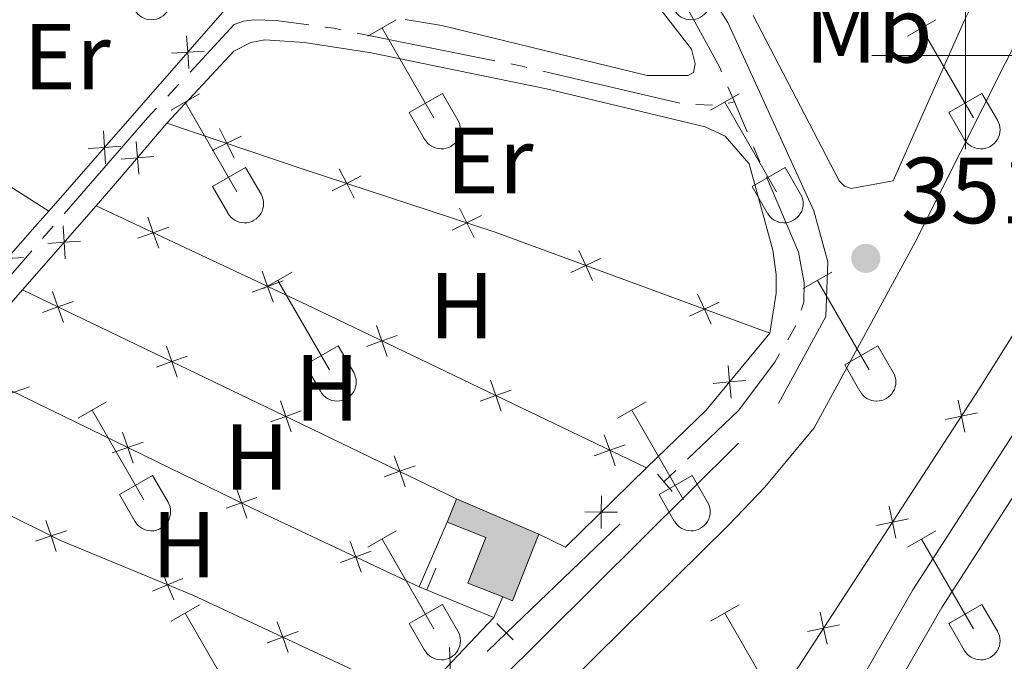
# Model space of a CAD drawing. Units: metres. Extents: x 611393 to 615895, y 648161 to 651202.
# Drawn here: x 613399 to 613504, y 648935 to 649004 of the extents above; entities that cross this region are included whole.
import ezdxf
from ezdxf.enums import TextEntityAlignment as Align

# ---------------------------------------------------------------- set-up
doc = ezdxf.new("R2010")
doc.units = ezdxf.units.M
doc.header["$MEASUREMENT"] = 0
for name, pattern in [('DGN Style 2', [56.15066, 33.69039600000001, -22.460264]), ('DGN Style 3', [59.96265800000001, 42.83047000000001, -17.132188]), ('DGN Style 5', [39.305462, 16.845198, -22.460264])]:
    doc.linetypes.add(name, pattern=pattern)
for name, color, linetype, lineweight in [('Carátula', 7, 'Continuous', 5), ('Edificios construcciones cerramientos', 7, 'Continuous', 5), ('Elementos auxiliares', 7, 'Continuous', 5), ('Entidades rústicas y varios', 7, 'Continuous', 5), ('Hidrografía', 7, 'Continuous', 5), ('Relieve y altimetría', 7, 'Continuous', 5), ('Rellenos', 7, 'Continuous', 5), ('Textos de rotulación', 7, 'Continuous', 5), ('Viales y ferrocarril', 7, 'Continuous', 5)]:
    doc.layers.add(name, color=color, linetype=linetype, lineweight=lineweight)
doc.styles.add('Style-arial', font='arial.shx', dxfattribs={"bigfont": 'arialbig.shx'})
doc.styles.add('Style-Arial Narrow', font='txt')

# ---------------------------------------------------------------- blocks, each defined once
blk = doc.blocks.new('5PATER_74')
at = {"layer": 'Relieve y altimetría', "linetype": 'Continuous', "lineweight": 0}
h = blk.add_hatch(color=250, dxfattribs=at)
edge = h.paths.add_edge_path(flags=16)
edge.add_ellipse((1.001171767711639e-08, 1.001171767711639e-08), major_axis=(-1.095731443231309, -1.11071070076283), ratio=0.9994222409660317, start_angle=0, end_angle=360)

msp = doc.modelspace()

# ---------------------------------------------------------------- hatches: boundary and pattern name
at = {"layer": 'Rellenos', "linetype": 'Continuous', "lineweight": 15}
msp.add_hatch(color=31, dxfattribs=at).paths.add_polyline_path([(613451.6440000001, 648941.784), (613450.5889999999, 648942.2010000001), (613446.875, 648943.673), (613448.7960000001, 648948.523), (613444.662, 648950.1599999999), (613445.477, 648952.1980000001), (613445.669, 648952.6769999999), (613454.463, 648948.8929999999)])

# ---------------------------------------------------------------- linework, layer by layer
at = {"layer": 'Carátula', "color": 7, "linetype": 'Continuous', "lineweight": 0}
for p, q in [((613500, 648990), (613500, 649010)), ((613490, 649000), (613510, 649000))]:
    msp.add_line(p, q, dxfattribs=at)
msp.add_3dface([(611440.6390000001, 648160.5279999999), (615895.0600000002, 648232.0660000001), (615847.3670000001, 651201.6939999999), (611392.9469999999, 651130.1560000001)], dxfattribs=at)
at = {"layer": 'Edificios construcciones cerramientos', "color": 250, "linetype": 'Continuous', "lineweight": 0}
for p, q in [((613421.395, 649005.4280000001, 351.814), (613402.119, 648983.3890000001, 351.814)), ((613387.0830000001, 648992.9099999999, 351.92), (613402.119, 648983.3890000001, 351.814)), ((613399.3100000002, 648974.9680000001, 351.846), (613407.165, 648983.949, 351.766)), ((613392.3350000001, 648966.993, 351.9170000000001), (613399.3100000002, 648974.9680000001, 351.846))]:
    msp.add_line(p, q, dxfattribs=at)
at = {"layer": 'Edificios construcciones cerramientos', "color": 1, "linetype": 'Continuous', "lineweight": 13}
for p, q in [((613441.6850000002, 648943.2830000002, 354.153), (613444.662, 648950.1599999999, 354.153)), ((613443.4458768405, 648945.2611710187, 354.153), (613442.4930109597, 648942.9498842316, 354.153)), ((613449.6580000002, 648939.996, 354.153), (613441.6850000002, 648943.2830000002, 354.153)), ((613450.5889999999, 648942.2010000001, 354.153), (613449.6580000002, 648939.996, 354.153))]:
    msp.add_line(p, q, dxfattribs=at)
at = {"layer": 'Edificios construcciones cerramientos', "color": 250, "linetype": 'Continuous', "lineweight": 0, "flags": 128}
for points, elevation in [([(613417.0679337585, 648998.6009903882), (613416.9511548756, 649000.3471791502), (613416.8343759928, 649002.0933679121)], 351.814), ([(613415.2049661137, 649000.230400267), (613416.9511548756, 649000.3471791502), (613418.6973436375, 649000.4639580331)], 351.814), ([(613421.901958914, 648989.046511367), (613421.1235868584, 648990.6139772972), (613420.3452148025, 648992.1814432277)], 351.8563022857052), ([(613408.1802435096, 648988.4393486883), (613408.0634646267, 648990.1855374502), (613407.9466857435, 648991.9317262124)], 351.814), ([(613422.6910527886, 648991.3923493531), (613421.1235868584, 648990.6139772972), (613419.5561209279, 648989.8356052416)], 351.8563022857052), ([(613406.3172758645, 648990.0687585673), (613408.0634646267, 648990.1855374502), (613409.8096533886, 648990.3023163334)], 351.814), ([(613411.4328212766, 648990.8033511433), (613411.5739697665, 648989.058963112), (613411.7151182562, 648987.3145750808)], 351.8071025218915), ([(613413.3183577976, 648989.2001116016), (613411.5739697665, 648989.058963112), (613409.8295817353, 648988.9178146223)], 351.8071025218915), ([(613434.7168143454, 648984.7770200412), (613433.9283050445, 648986.3394110239), (613433.1397957434, 648987.9018020064)], 351.7367907921303), ([(613435.490696027, 648987.1279203249), (613433.9283050445, 648986.3394110239), (613432.365914062, 648985.550901723)], 351.7367907921303), ([(613447.5389244519, 648980.5561706068), (613446.750415151, 648982.1185615895), (613445.9619058499, 648983.6809525721)], 351.5696906359208), ([(613413.8656128407, 648979.4287003488), (613413.2727102658, 648981.0752965464), (613412.6798076911, 648982.7218927436)], 351.7517253254982), ([(613448.3128061335, 648982.9070708905), (613446.750415151, 648982.1185615895), (613445.1880241684, 648981.3300522885)], 351.5696906359208), ([(613403.636938781, 648981.7949128841), (613403.7537247168, 648980.0487245937), (613403.870510653, 648978.3025363034)], 351.8007424599172), ([(613414.9193064633, 648981.668199121), (613413.2727102658, 648981.0752965464), (613411.6261140686, 648980.4823939715)], 351.7517253254982), ([(613405.4999130073, 648980.1655105294), (613403.7537247168, 648980.0487245937), (613402.0075364267, 648979.9319386578)], 351.8007424599172), ([(613395.9235830056, 648978.1983256226), (613397.6699265521, 648978.3127665126), (613399.4162700988, 648978.4272074027)], 351.8219387907363), ([(613460.194135407, 648975.9806854244), (613459.4588858801, 648977.5688354906), (613458.7236363529, 648979.1569855572)], 351.5122131225279), ([(613461.0470359463, 648978.3040850178), (613459.4588858801, 648977.5688354906), (613457.8707358136, 648976.8335859638)], 351.5122131225279), ([(613426.0810333723, 648973.6812934412), (613425.4881307977, 648975.3278896387), (613424.895228223, 648976.9744858361)], 351.7231759764948), ([(613427.1347269949, 648975.9207922135), (613425.4881307977, 648975.3278896387), (613423.8415346004, 648974.7349870638)], 351.7231759764948), ([(613402.5078269148, 648974.8052924192), (613403.0877414211, 648973.1540772105), (613403.6676559271, 648971.5028620019)], 351.8389368452076), ([(613472.8672051767, 648971.32850761), (613472.1319556499, 648972.9166576762), (613471.3967061229, 648974.5048077425)], 351.4888852738919), ([(613401.4365262121, 648972.5741627042), (613403.0877414211, 648973.1540772105), (613404.7389566298, 648973.7339917165)], 351.8389368452076), ([(613473.7201057163, 648973.6519072034), (613472.1319556499, 648972.9166576762), (613470.5438055834, 648972.1814081492)], 351.4888852738919), ([(613438.2582521129, 648967.8750627673), (613437.6774763122, 648969.5259752331), (613437.096700511, 648971.1768876985)], 351.767036342352), ([(613439.3283887776, 648970.1067510338), (613437.6774763122, 648969.5259752331), (613436.0265638463, 648968.945199432)], 351.767036342352), ([(613414.6776080743, 648968.9618423422), (613415.2575225804, 648967.3106271334), (613415.8374370865, 648965.6594119247)], 351.8161832899614), ([(613413.6063073715, 648966.7307126273), (613415.2575225804, 648967.3106271334), (613416.9087377891, 648967.8905416396)], 351.8161832899614), ([(613474.9900783454, 648963.4062029191), (613474.8264001328, 648965.148621337), (613474.6627219205, 648966.891039755)], 351.510191528356), ([(613450.4308240392, 648962.0380846737), (613449.8500482381, 648963.6889971393), (613449.2692724371, 648965.3399096048)], 351.8574765689057), ([(613473.0839817149, 648964.9849431245), (613474.8264001328, 648965.148621337), (613476.5688185508, 648965.3122995495)], 351.510191528356), ([(613400.0604092416, 648964.616132571), (613398.4065813437, 648964.0437115859), (613396.7527534456, 648963.471290601)], 351.926891304559), ([(613451.5009607037, 648964.2697729401), (613449.8500482381, 648963.6889971393), (613448.1991357724, 648963.1082213384)], 351.8574765689057), ([(613426.8473892335, 648963.1183922652), (613427.4273037398, 648961.4671770562), (613428.0072182459, 648959.8159618477)], 351.7934297347153), ([(613499.2148981458, 648963.2119197373), (613499.5779513977, 648961.4999019699), (613499.9410046497, 648959.7878842026)], 350.4000000000001), ([(613425.7760885311, 648960.8872625502), (613427.4273037398, 648961.4671770562), (613429.0785189486, 648962.0470915625)], 351.7934297347153), ([(613501.2899691651, 648961.862955222), (613499.5779513977, 648961.4999019699), (613497.8659336303, 648961.1368487179)], 350.4000000000001), ([(613411.1221650159, 648956.49130686), (613410.5497440309, 648958.145134758), (613409.977323046, 648959.798962656)], 351.9466739136767), ([(613462.6033959652, 648956.20110658), (613462.0226201641, 648957.8520190456), (613461.4418443632, 648959.5029315114)], 351.9479167954594), ([(613412.2035719289, 648958.717555743), (613410.5497440309, 648958.145134758), (613408.895916133, 648957.572713773)], 351.9466739136767), ([(613463.6735326299, 648958.4327948467), (613462.0226201641, 648957.8520190456), (613460.3717076986, 648957.2712432446)], 351.9479167954594), ([(613439.0111060613, 648957.2594784489), (613439.5886236845, 648955.6074233968), (613440.1661413077, 648953.9553683449)], 351.912637144912), ([(613437.9365686325, 648955.0299057738), (613439.5886236845, 648955.6074233968), (613441.2406787365, 648956.1849410201)], 351.912637144912), ([(613465.9369999999, 648955.9750000001), (613457.2849999999, 648947.497), (613454.463, 648948.8929999999)], 351.9770000000001), ([(613423.2653277032, 648950.592730032), (613422.6929067182, 648952.24655793), (613422.1204857333, 648953.9003858281)], 351.9664565227945), ([(613424.3467346162, 648952.8189789151), (613422.6929067182, 648952.24655793), (613421.0390788203, 648951.674136945)], 351.9664565227945), ([(613461.0980201033, 648949.5007559472), (613461.115795925, 648951.2507549529), (613461.1335717465, 648953.0007539587)], 351.9770000000001), ([(613459.3657969193, 648951.2685307746), (613461.115795925, 648951.2507549529), (613462.8657949307, 648951.2329791312)], 351.9770000000001), ([(613491.8569098789, 648951.8933505407), (613492.2199631308, 648950.1813327733), (613492.5830163828, 648948.4693150057)], 350.4000000000001), ([(613402.914984582, 648947.0452687497), (613402.3577702804, 648948.7042819266), (613401.8005559789, 648950.363295104)], 352), ([(613493.9319808981, 648950.5443860253), (613492.2199631308, 648950.1813327733), (613490.5079453634, 648949.8182795213)], 350.4000000000001), ([(613404.0167834575, 648949.2614962282), (613402.3577702804, 648948.7042819266), (613400.6987571032, 648948.1470676251)], 352), ([(613435.4900039821, 648944.8282952094), (613434.8966629088, 648946.4747334472), (613434.3033218356, 648948.1211716848)], 351.9700000000001), ([(613436.5431011466, 648947.0680745204), (613434.8966629088, 648946.4747334472), (613433.2502246711, 648945.8813923737)], 351.9700000000001), ([(613415.4785820295, 648941.8714285614), (613414.8062348296, 648943.4872137399), (613414.1338876301, 648945.1029989184)], 352), ([(613416.4220200081, 648944.1595609395), (613414.8062348296, 648943.4872137399), (613413.1904496513, 648942.8148665403)], 352), ([(613484.4989216118, 648940.574781344), (613484.8619748638, 648938.8627635764), (613485.2250281158, 648937.1507458091)], 350.4000000000001), ([(613427.6899710096, 648936.2530394171), (613427.0921701846, 648937.8978636246), (613426.4943693592, 648939.5426878321)], 351.9782489811416), ([(613428.736994392, 648938.4956644496), (613427.0921701846, 648937.8978636246), (613425.447345977, 648937.3000627994)], 351.9782489811416), ([(613486.5739926312, 648939.2258168284), (613484.8619748638, 648938.8627635764), (613483.1499570966, 648938.4997103245)], 350.4000000000001), ([(613444.921623646, 648936.7939234992), (613444.9693216359, 648935.0444843313), (613445.0170196255, 648933.2950451637)], 351.9460000000001)]:
    msp.add_lwpolyline(points, dxfattribs=dict(at, elevation=elevation))
at = {"layer": 'Edificios construcciones cerramientos', "color": 250, "linetype": 'Continuous', "lineweight": 0, "extrusion": (0.6668474159387298, -0.579140187496236, 0.4689468702131014), "elevation": 33361.25655739155, "flags": 128}
msp.add_lwpolyline([(892208.419611281, -17314.80314480609), (892211.916249505, -17314.82918569495), (892220.0343828637, -17314.64803168489)], dxfattribs=at)
at = {"layer": 'Edificios construcciones cerramientos', "color": 250, "linetype": 'Continuous', "lineweight": 0, "extrusion": (0.3281036604685629, 0.6941622375608161, 0.6406924191308114), "elevation": 651986.6601825464, "flags": 128}
msp.add_lwpolyline([(-277247.6345217717, -543595.2390965008), (-277273.1691577695, -543595.3094275318), (-277312.724165029, -543594.9642845093)], dxfattribs=at)
at = {"layer": 'Edificios construcciones cerramientos', "color": 250, "linetype": 'Continuous', "lineweight": 0, "extrusion": (0.6289366465252582, -0.5503738218412917, 0.5491150616122024), "elevation": 28800.78994618985, "flags": 128}
msp.add_lwpolyline([(892339.5690833984, -18502.17585140746), (892337.6436159227, -18502.17585140758), (892307.2578598725, -18502.11602467243)], dxfattribs=at)
at = {"layer": 'Edificios construcciones cerramientos', "color": 250, "linetype": 'Continuous', "lineweight": 0, "extrusion": (0.4294685034716882, 0.8939272590376548, 0.1282609062622513), "elevation": 843617.2261113813, "flags": 128}
msp.add_lwpolyline([(-271916.9796228789, -108749.352591374), (-271897.5788011037, -108749.5391321147), (-271865.5398982007, -108749.484682385)], dxfattribs=at)
at = {"layer": 'Edificios construcciones cerramientos', "color": 250, "linetype": 'Continuous', "lineweight": 0, "extrusion": (0.2918062683575224, -0.235593686610427, 0.9270084770791287), "elevation": 26449.56090504376, "flags": 128}
msp.add_lwpolyline([(890318.6089079902, -64439.70499795332), (890307.9493449382, -64439.56101345603), (890299.1376754078, -64438.36914178292)], dxfattribs=at)
at = {"layer": 'Edificios construcciones cerramientos', "color": 250, "linetype": 'Continuous', "lineweight": 0, "extrusion": (0.04885784070701419, 0.1039132802807345, 0.9933855956187133), "elevation": 97754.90330954135, "flags": 128}
msp.add_lwpolyline([(-278964.9137154225, -842633.3688387126), (-279001.0789012068, -842632.9072716176), (-279019.6620155313, -842632.9072716176)], dxfattribs=at)
at = {"layer": 'Edificios construcciones cerramientos', "color": 51, "linetype": 'Continuous', "lineweight": 13, "extrusion": (-0.7065357439742309, 0.2112934663093288, 0.6753978927874802), "elevation": -296062.3138351218, "flags": 128}
msp.add_lwpolyline([(-797505.6343985437, 271629.6348058374), (-797507.8204672097, 271629.9263496372), (-797508.3343965074, 271629.9955065387)], dxfattribs=at)
at = {"layer": 'Edificios construcciones cerramientos', "color": 51, "linetype": 'Continuous', "lineweight": 13, "elevation": 354.632, "flags": 128}
msp.add_lwpolyline([(613445.669, 648952.6769999999), (613454.463, 648948.8929999999)], dxfattribs=at)
at = {"layer": 'Edificios construcciones cerramientos', "color": 51, "linetype": 'Continuous', "lineweight": 13, "extrusion": (0.01501684196392858, 0.03792280065818489, 0.9991678315716885), "elevation": 34176.0802179024, "flags": 128}
msp.add_lwpolyline([(-331439.8679900871, -828509.1071062187), (-331435.8729208127, -828509.1083264381), (-331435.8733625265, -828514.3292564132), (-331431.4270466359, -828514.329256413)], dxfattribs=at)
at = {"layer": 'Edificios construcciones cerramientos', "color": 51, "linetype": 'Continuous', "lineweight": 13, "extrusion": (-0.002547452413600305, -0.006444993515801365, 0.9999759859840543), "elevation": -5390.593976013207, "flags": 128}
msp.add_lwpolyline([(613453.3758303913, 648927.6283556444), (613450.5567045213, 648920.519207993), (613449.5017079444, 648920.936216654)], dxfattribs=at)
at = {"layer": 'Edificios construcciones cerramientos', "color": 250, "linetype": 'Continuous', "lineweight": 0, "extrusion": (0.001525751584266242, -0.001444761346044601, 0.9999977923709412), "elevation": 350.3535884717306, "flags": 128}
msp.add_lwpolyline([(613438.7479918132, 648933.0554481278), (613440.111994803, 648932.4194474639), (613448.4069851479, 648941.1794566065)], dxfattribs=at)
at = {"layer": 'Edificios construcciones cerramientos', "color": 250, "linetype": 'Continuous', "lineweight": 0}
for points in [[(613555.6570000001, 648786.1070000001, 350.4000000000001), (613511.0419999999, 648801.145, 350.4000000000001), (613508.3100000002, 648802.271, 350.4000000000001), (613496.8200000002, 648806.946, 350.4000000000001), (613477.5290000001, 648816.594, 350.4000000000001), (613461.6140000002, 648825.277, 350.4000000000001), (613448.5930000001, 648834.442, 350.4000000000001), (613441.3589999999, 648849.3970000001, 350.4000000000001), (613441.841, 648862.4210000001, 350.4000000000001), (613445.371, 648878.115, 350.4000000000001), (613501.4600000001, 648964.395, 350.4000000000001), (613511.7590000001, 648980.804, 350.4000000000001), (613530.3899999999, 649015.9890000002, 350.4000000000001), (613536.4820000001, 649026.7380000001, 350.4000000000001), (613564.9450000002, 649070.3810000002, 350.4000000000001), (613574.429, 649081.5050000001, 350.4000000000001), (613588.7949999999, 649086.8829999999, 350.4000000000001), (613618.7820000001, 649086.307, 350.4000000000001), (613639.253, 649076.885, 350.4000000000001), (613688.9010000001, 649048.321, 350.512), (613834.415, 648969.486, 352.158)], [(613414.726, 648992.7660000002, 351.903), (613429.385, 648987.8350000001, 351.796), (613449.7960000001, 648981.1159999999, 351.5300000000001), (613479.132, 648970.3470000002, 351.476)], [(613384.2250000001, 648957.719, 352), (613403.3520000001, 648948.2100000001, 352), (613417.494, 648942.3790000001, 352), (613439.9990000001, 648931.872, 351.949)]]:
    msp.add_polyline3d(points, dxfattribs=at)
at = {"layer": 'Edificios construcciones cerramientos', "color": 1, "linetype": 'Continuous', "lineweight": 13}
msp.add_polyline3d([(613450.5889999999, 648942.2010000001, 354.579), (613451.6440000001, 648941.784, 354.579), (613454.463, 648948.8929999999, 354.632), (613445.669, 648952.6769999999, 354.632), (613445.4770000001, 648952.1980000001, 354.581), (613444.662, 648950.1599999999, 354.366), (613448.7960000001, 648948.523, 354.366), (613446.875, 648943.673, 354.579)], close=True, dxfattribs=at)
at = {"layer": 'Elementos auxiliares', "color": 250, "linetype": 'Continuous', "lineweight": 0}
msp.add_3dface([(612293.0700000002, 648568.3100000002), (612256.44, 650881.4199999999), (615707.3200000002, 650936.8600000001), (615745.0900000001, 648623.75)], dxfattribs=at)
at = {"layer": 'Entidades rústicas y varios', "color": 32, "linetype": 'Continuous', "lineweight": 0}
for p, q in [((613436.1830000001, 649002.0449999999), (613439.2280000001, 649003.8)), ((613493.8060000001, 649002.0449999999), (613496.851, 649003.8)), ((613437.7080000001, 649002.9199999999), (613443.233, 648993.3500000001)), ((613495.331, 649002.9199999999), (613500.8559999999, 648993.3500000001)), ((613415.165, 648994.145), (613418.2050000001, 648995.905)), ((613440.6130000001, 648993.905), (613444.1529999999, 648995.9450000002)), ((613444.1529999999, 648995.9450000002), (613445.8030000001, 648993.0950000001)), ((613472.788, 648994.145), (613475.828, 648995.905)), ((613498.236, 648993.905), (613501.7760000001, 648995.9450000002)), ((613501.7760000001, 648995.9450000002), (613503.426, 648993.0950000001)), ((613416.6850000002, 648995.0249999999), (613422.2100000001, 648985.4500000001)), ((613474.3080000001, 648995.0249999999), (613479.8330000001, 648985.4500000001)), ((613440.6130000001, 648993.905), (613442.2479999999, 648991.0750000001)), ((613498.236, 648993.905), (613499.871, 648991.0750000001)), ((613419.595, 648986.01), (613423.135, 648988.05)), ((613423.135, 648988.05), (613424.78, 648985.1950000002)), ((613477.2180000001, 648986.01), (613480.7579999999, 648988.05)), ((613480.7579999999, 648988.05), (613482.4029999999, 648985.1950000002)), ((613419.595, 648986.01), (613421.2250000001, 648983.1799999999)), ((613477.2180000001, 648986.01), (613478.848, 648983.1799999999)), ((613425.0580000001, 648975.115), (613428.1030000001, 648976.8700000001)), ((613482.6810000001, 648975.115), (613485.726, 648976.8700000001)), ((613426.5830000001, 648975.99), (613432.108, 648966.4199999999)), ((613484.206, 648975.99), (613489.7309999999, 648966.4199999999)), ((613429.4880000001, 648966.9750000001), (613433.0279999999, 648969.0149999999)), ((613433.0279999999, 648969.0149999999), (613434.6780000001, 648966.165)), ((613487.111, 648966.9750000001), (613490.6510000001, 648969.0149999999)), ((613490.6510000001, 648969.0149999999), (613492.301, 648966.165)), ((613429.4880000001, 648966.9750000001), (613431.1229999999, 648964.145)), ((613487.111, 648966.9750000001), (613488.746, 648964.145)), ((613405.2350000001, 648961.27), (613408.2749999999, 648963.0249999999)), ((613462.858, 648961.27), (613465.898, 648963.0249999999)), ((613406.7550000001, 648962.145), (613412.28, 648952.5750000001)), ((613464.378, 648962.145), (613469.9029999999, 648952.5750000001)), ((613409.665, 648953.1300000001), (613413.2000000001, 648955.1699999999)), ((613413.2000000001, 648955.1699999999), (613414.8500000001, 648952.3200000002)), ((613467.288, 648953.1300000001), (613470.8230000001, 648955.1699999999)), ((613470.8230000001, 648955.1699999999), (613472.473, 648952.3200000002)), ((613409.665, 648953.1300000001), (613411.2949999999, 648950.3)), ((613467.288, 648953.1300000001), (613468.9180000002, 648950.3)), ((613436.1830000001, 648947.4979999999), (613439.2280000001, 648949.253)), ((613493.8060000001, 648947.4979999999), (613496.851, 648949.253)), ((613437.7080000001, 648948.3729999999), (613443.233, 648938.8030000001)), ((613495.331, 648948.3729999999), (613500.8559999999, 648938.8030000001)), ((613415.165, 648939.598), (613418.2050000001, 648941.358)), ((613416.6850000002, 648940.4780000001), (613422.2100000001, 648930.9029999999)), ((613440.6130000001, 648939.358), (613444.1529999999, 648941.398)), ((613444.1529999999, 648941.398), (613445.8030000001, 648938.548)), ((613472.788, 648939.598), (613475.828, 648941.358)), ((613474.3080000001, 648940.4780000001), (613479.8330000001, 648930.9029999999)), ((613498.236, 648939.358), (613501.7760000001, 648941.398)), ((613501.7760000001, 648941.398), (613503.426, 648938.548)), ((613440.6130000001, 648939.358), (613442.2479999999, 648936.5279999999)), ((613498.236, 648939.358), (613499.871, 648936.5279999999))]:
    msp.add_line(p, q, dxfattribs=at)
at = {"layer": 'Entidades rústicas y varios', "color": 92, "linetype": 'Continuous', "lineweight": 0}
for points in [[(613452.9680000001, 649039.94, 350.7730000000001), (613453.689, 649038.554, 350.8040000000001), (613454.2010000001, 649036.2919999999, 350.8040000000001), (613454.888, 649014.284, 351.016), (613455.375, 649013.1660000001, 350.963), (613456.2720000001, 649012.1290000001, 350.963), (613463.8630000001, 649008.5719999999, 350.8040000000001), (613466.77, 649005.787, 350.8040000000001), (613470.7350000001, 649000.6580000002, 350.9100000000001), (613471.1399999999, 648999.105, 350.9100000000001), (613470.9750000001, 648998.179, 350.9100000000001), (613470.402, 648997.8530000001, 350.9100000000001), (613466.017, 648997.8630000001, 350.9100000000001), (613444.105, 649003.196, 350.8570000000001), (613440.1610000001, 649003.821, 350.899)], [(613414.726, 648992.7660000002, 351.903), (613421.878, 649000.4569999999, 351.796), (613423.6780000001, 649001.3790000001, 351.796), (613425.1769999999, 649001.648, 351.796), (613429.425, 649001.3659999999, 351.796), (613436.5580000001, 649000.288, 351.796), (613455.26, 648996.4330000001, 351.5830000000001), (613472.219, 648992.3640000002, 351.264), (613474.341, 648991.3790000001, 351.264), (613476.922, 648988.432, 351.264), (613479.4340000001, 648979.1930000001, 351.211), (613479.7830000002, 648976.605, 351.211), (613479.7779999999, 648974.6170000001, 351.211), (613479.132, 648970.3470000002, 351.476)]]:
    msp.add_polyline3d(points, dxfattribs=at)
at = {"layer": 'Entidades rústicas y varios', "color": 32, "linetype": 'Continuous', "lineweight": 0}
for centre, radius in [((613413.083003788, 649005.8422985799), 2.043241192273062), ((613470.7060037879, 649005.8422985799), 2.043241192273062), ((613444.0350037878, 648992.07029858), 2.043241192273061), ((613501.6580037877, 648992.07029858), 2.043241192273061), ((613423.0140037884, 648984.1732985806), 2.043241192273063), ((613480.6370037883, 648984.1732985806), 2.043241192273063), ((613432.9100037878, 648965.1392985798), 2.043241192273062), ((613490.5330037877, 648965.1392985798), 2.043241192273062), ((613413.083003788, 648951.29529858), 2.043241192273062), ((613470.7060037879, 648951.29529858), 2.043241192273062), ((613444.0350037878, 648937.52329858), 2.043241192273061), ((613501.6580037877, 648937.52329858), 2.043241192273061)]:
    msp.add_arc(centre, radius, 209.1684861111111, 29.9993388888889, dxfattribs=at)
at = {"layer": 'Hidrografía', "color": 5, "linetype": 'Continuous', "lineweight": 0}
for p, q in [((613435.0478261975, 649002.3904697648, 351.0304588935263), (613449.7521630772, 648999.4310374144, 350.8747762334515)), ((613454.8837848043, 648998.3261405167, 350.844), (613469.4903227293, 648994.9130700742, 350.844)), ((613414.8129625678, 648995.6566037387, 351.3682878634259), (613416.0036848165, 648996.9385927788, 351.3338694548042)), ((613475.3300000001, 648995.04, 350.5130000000001), (613474.6442251342, 648996.6499843092, 350.5002188489013)), ((613471.2316922281, 648994.7750717492, 350.844), (613472.9790440088, 648994.6788337373, 350.844)), ((613474.6862290304, 648994.9182314742, 350.6190667948993), (613475.3300000001, 648995.04, 350.5130000000001)), ((613476.6880184081, 648991.8532310977, 350.5389974297086), (613475.3300000001, 648995.04, 350.5130000000001)), ((613478.0600878603, 648988.6334895713, 350.565263847687), (613477.3740531342, 648990.2433603343, 350.5521306386977)), ((613401.445132968, 648980.4492205565, 351.5538287160193), (613402.593872217, 648981.7693484952, 351.5411652610144)), ((613390.4500572993, 648967.8137102851, 351.6750360710665), (613400.296393719, 648979.1290926178, 351.5664921710242)), ((613481.0277251196, 648969.6551122228, 350.6887198713112), (613481.888493126, 648971.1782909823, 350.6499267553795)), ((613467.8130000001, 648954.4700000001, 351.0250000000001), (613469.0767908995, 648955.6803711309, 351.0067164481767)), ((613448.9284075503, 648936.3809265076, 351.2975867936455), (613450.9820000001, 648938.348, 351.2680000000001))]:
    msp.add_line(p, q, dxfattribs=at)
at = {"layer": 'Hidrografía', "color": 5, "linetype": 'Continuous', "lineweight": 0, "extrusion": (-0.002506822525835865, 0.007433712123237546, 0.9999692274089702), "elevation": 3637.072608278861, "flags": 128}
msp.add_lwpolyline([(613472.9093907935, 648989.1548610503), (613472.7249324868, 648989.5879025849), (613469.4698098496, 648995.5870701568), (613463.9526943202, 649000.8562157457)], dxfattribs=at)
at = {"layer": 'Hidrografía', "color": 5, "linetype": 'Continuous', "lineweight": 0, "extrusion": (0.004439410324738805, -0.030522746477392, 0.9995242136053761), "elevation": -16735.18209927664, "flags": 128}
msp.add_lwpolyline([(700456.3403602899, 553700.4906625955), (700457.2460518243, 553700.2288700205), (700458.0062095624, 553699.9572400267)], dxfattribs=at)
at = {"layer": 'Hidrografía', "color": 5, "linetype": 'Continuous', "lineweight": 0, "extrusion": (0.07237996864565882, 0.3097565005866476, 0.9480569869386375), "elevation": 245765.9157512742, "flags": 128}
msp.add_lwpolyline([(-449688.168638006, -731370.1561167903), (-449689.383276253, -731370.1957685831), (-449689.9179909632, -731370.1957685831)], dxfattribs=at)
at = {"layer": 'Hidrografía', "color": 5, "linetype": 'Continuous', "lineweight": 0, "extrusion": (0.274729994811879, -0.2301070625832434, 0.9335813674768667), "elevation": 19512.995099038, "flags": 128}
msp.add_lwpolyline([(891390.6494888337, -49852.56738180865), (891404.2589670317, -49852.84224589705), (891405.6446219552, -49852.91840760357)], dxfattribs=at)
at = {"layer": 'Hidrografía', "color": 5, "linetype": 'DGN Style 5', "lineweight": 0, "extrusion": (0.007528902503162327, 0.007211750113238817, 0.9999456516668304), "elevation": 9649.842747790906, "flags": 128}
msp.add_lwpolyline([(613430.9495758608, 648885.6300214572), (613447.7819283725, 648901.7524407207)], dxfattribs=at)
at = {"layer": 'Hidrografía', "color": 5, "linetype": 'Continuous', "lineweight": 0}
for points in [[(613417.1944070653, 648998.220581819, 351.2994510461826), (613421.915, 649003.3030000001, 351.163), (613422.923, 649003.6570000001, 351.11), (613424.013, 649003.794, 351.11), (613426.4110000001, 649003.7390000002, 351.11), (613429.8734951487, 649003.2622714671, 351.080063255647)], [(613482.4711601412, 648972.8233273978, 350.644), (613482.733, 648973.6429999999, 350.644), (613482.7919999999, 648975.713, 350.644), (613482.173, 648978.9820000001, 350.644), (613478.7461225865, 648987.0236188082, 350.5783970566762)], [(613470.3405817992, 648956.8907422614, 350.9884328963533), (613475.7620000001, 648962.0830000001, 350.9100000000001), (613479.6680000002, 648967.2490000001, 350.75), (613480.1669571132, 648968.131933463, 350.727512987243)]]:
    msp.add_polyline3d(points, dxfattribs=at)
at = {"layer": 'Rellenos', "color": 1, "linetype": 'Continuous', "lineweight": 15, "flags": 128}
msp.add_lwpolyline([(613450.5889999999, 648942.2010000001), (613451.6440000001, 648941.784), (613454.463, 648948.8929999999), (613445.669, 648952.6769999999), (613445.477, 648952.1980000001), (613444.662, 648950.1599999999), (613448.7960000001, 648948.523), (613446.875, 648943.673)], close=True, dxfattribs=at)
at = {"layer": 'Viales y ferrocarril', "color": 1, "linetype": 'DGN Style 2', "lineweight": 0, "extrusion": (-0.01409468543440084, 0.01658987403720409, 0.9997630298835496), "elevation": 2470.687181167432, "flags": 128}
msp.add_lwpolyline([(-887696.7510246797, -97328.79379499838), (-887696.7510246797, -97331.22846335347)], dxfattribs=at)
at = {"layer": 'Viales y ferrocarril', "color": 1, "linetype": 'DGN Style 2', "lineweight": 0, "extrusion": (-0.0303083661476525, 0.02998228519817668, 0.9990908194532442), "elevation": 1215.222821369054, "flags": 128}
msp.add_lwpolyline([(-892766.7154181618, -20230.76089353388), (-892766.7154181618, -20233.24725654046)], dxfattribs=at)
at = {"layer": 'Viales y ferrocarril', "color": 250, "linetype": 'Continuous', "lineweight": 0}
for points in [[(613409.186, 648852.8670000001, 352.7560000000001), (613411.6810000001, 648861.804, 352.618), (613414.2080000001, 648868.9029999999, 352.6190000000001), (613418.2100000001, 648877.8829999999, 352.5590000000001), (613424.2640000001, 648889.2490000001, 352.384), (613430.2919999999, 648899.321, 352.2200000000001), (613436.2120000002, 648908.4809999999, 352.068), (613441.4809999999, 648915.3999999999, 351.9770000000001), (613451.875, 648927.3219999999, 351.814), (613474.6939999999, 648949.8489999999, 351.7610000000001), (613478.598, 648953.898, 351.707), (613483.869, 648960.26, 351.654), (613494.6440000001, 648980.0630000001, 351.654), (613506.7150000001, 649004.027, 351.552), (613515.591, 649022.226, 351.399), (613530.3219999999, 649052.9480000001, 350.6430000000001), (613532.565, 649057.246, 350.484), (613535.213, 649061.4850000001, 350.484), (613538.831, 649066.473, 350.484), (613547.0619999999, 649076.0660000001, 350.289), (613577.2050000001, 649107.1660000001, 350.243)], [(613417.0530000001, 649089.2290000002, 350.7080000000001), (613420.5490000001, 649081.676, 350.7610000000001), (613424.8019999999, 649071.236, 350.7610000000001), (613428.219, 649065.0449999999, 350.654), (613429.7949999999, 649063.217, 350.601), (613431.6170000001, 649061.7420000001, 350.495), (613440.5290000001, 649055.209, 350.461), (613450.9199999999, 649046.828, 350.548), (613455.1580000002, 649041.8890000001, 350.548), (613456.4330000001, 649039.7069999999, 350.601), (613457.3540000002, 649037.2270000001, 350.654), (613458.4720000001, 649026.1059999999, 350.659), (613459.466, 649019.7910000001, 350.601), (613460.415, 649017.801, 350.601), (613461.773, 649016.0819999999, 350.548), (613464.5460000001, 649013.598, 350.7080000000001), (613470.7450000001, 649008.8450000001, 350.814), (613472.646, 649006.662, 350.867), (613474.6270000001, 649003.4979999999, 350.973), (613483.815, 648983.4040000001, 351.2390000000001), (613485.301, 648977.9809999999, 351.346), (613485.1120000001, 648972.135, 351.654)], [(613450.277, 648848.3319999999, 353.462), (613451.4979999999, 648859.73, 353.0900000000001), (613452.6740000001, 648864.0870000002, 353.0900000000001), (613454.4550000001, 648868.6300000001, 353.0900000000001), (613459.7620000001, 648878.358, 353.1260000000001), (613484.5090000001, 648918.521, 353.1960000000001), (613497.5, 648941.0530000001, 353.185), (613526.5060000002, 648986.1290000001, 353.158), (613535.591, 649000.9569999999, 353.2150000000001), (613543.0410000001, 649013.878, 353.2920000000001), (613561.1340000001, 649040.4269999999, 353.1960000000001), (613568.2069999999, 649050.0750000001, 353.303), (613577.1930000001, 649061.27, 353.356), (613582.5109999999, 649066.956, 353.356), (613586.5730000001, 649070.6300000001, 353.409), (613589.233, 649072.1270000001, 353.409), (613592.7250000001, 649073.2660000002, 353.356), (613596.189, 649073.9099999999, 353.356), (613604.8370000002, 649073.7590000001, 353.409)]]:
    msp.add_polyline3d(points, dxfattribs=at)
at = {"layer": 'Viales y ferrocarril', "color": 250, "linetype": 'DGN Style 3', "lineweight": 0}
for points in [[(613446.6669999999, 648848.719, 353.462), (613447.919, 648860.4010000001, 353.0900000000001), (613449.2209999999, 648865.2270000001, 353.0900000000001), (613451.159, 648870.169, 353.0900000000001), (613456.621, 648880.182, 353.1260000000001), (613481.3899999999, 648920.3810000002, 353.1960000000001), (613494.399, 648942.9439999999, 353.185), (613523.4310000001, 648988.061, 353.158), (613532.47, 649002.8130000001, 353.2150000000001), (613539.9639999999, 649015.8100000002, 353.2920000000001), (613558.169, 649042.524, 353.1960000000001), (613565.3260000001, 649052.2860000001, 353.303), (613574.4480000001, 649063.6499999999, 353.356), (613579.963, 649069.548, 353.356), (613584.439, 649073.5959999999, 353.409), (613587.7660000002, 649075.4680000001, 353.409), (613591.8270000002, 649076.7930000002, 353.356), (613595.8870000001, 649077.547, 353.356), (613604.9010000001, 649077.3899999999, 353.409)], [(613477.328, 649004.2660000002, 350.889), (613486.5260000001, 648986.5970000002, 351.293), (613487.0970000001, 648986.051, 351.346), (613487.8049999999, 648985.804, 351.346), (613492.2890000001, 648986.615, 351.646), (613499.9080000002, 649003.747, 351.629), (613523.9809999999, 649052.067, 350.8040000000001)], [(613304.9990000001, 648822.9210000001, 354.0490000000001), (613328.845, 648828.1229999999, 353.734), (613343.72, 648830.1300000001, 353.647), (613359.8200000002, 648833.1130000001, 353.3570000000001), (613367.831, 648834.8840000001, 353.197), (613372.619, 648836.3189999999, 353.092), (613382.898, 648840.8790000001, 352.985), (613390.5, 648847.3910000002, 352.931), (613404.1040000002, 648855.3319999999, 352.808), (613406.017, 648863.038, 352.597), (613408.7110000001, 648871.615, 352.3980000000001), (613411.1640000001, 648877.0120000001, 352.35), (613414.1229999999, 648883.523, 352.293), (613419.3370000002, 648892.0330000002, 352.384), (613425.4870000001, 648902.3090000001, 352.2200000000001), (613431.5789999999, 648911.7339999999, 352.068), (613437.0930000001, 648918.976, 351.9770000000001), (613445.3530000001, 648928.4500000001, 351.85), (613480.0560000001, 648962.841, 351.654), (613485.1120000001, 648972.135, 351.654)]]:
    msp.add_polyline3d(points, dxfattribs=at)

# ---------------------------------------------------------------- block references
at = {"layer": 'Relieve y altimetría', "color": 250, "linetype": 'Continuous', "lineweight": 0}
msp.add_blockref('5PATER_74', (613489.3670000001, 648978.3370000002, 351.558), dxfattribs=at)

# ---------------------------------------------------------------- texts
at = {"layer": 'Entidades rústicas y varios', "color": 92, "linetype": 'Continuous', "lineweight": 0, "style": 'Style-Arial Narrow'}
for s, p in [('Mb', (613489.6678623527, 649002.740001, 351.318)), ('Er', (613404.0648385227, 648999.869001, 351.878)), ('Er', (613449.2128385229, 648988.770001, 351.649)), ('H', (613446.2022170257, 648973.2860010002, 351.743)), ('H', (613431.8462170257, 648964.520001, 351.8640000000001)), ('H', (613424.3122170256, 648957.1290010001, 351.938)), ('H', (613416.5562170255, 648947.777001, 352.022))]:
    msp.add_text(s, height=7.000002000000001, dxfattribs=at).set_placement(p, align=Align.MIDDLE_CENTER)
at = {"layer": 'Textos de rotulación', "color": 250, "linetype": 'Continuous', "lineweight": 0, "style": 'Style-arial'}
msp.add_text('351.56', height=7.000002000000001, dxfattribs=at).set_placement((613493.1170000001, 648982.0870000002, 351.558))

doc.saveas('drawing.dxf')
